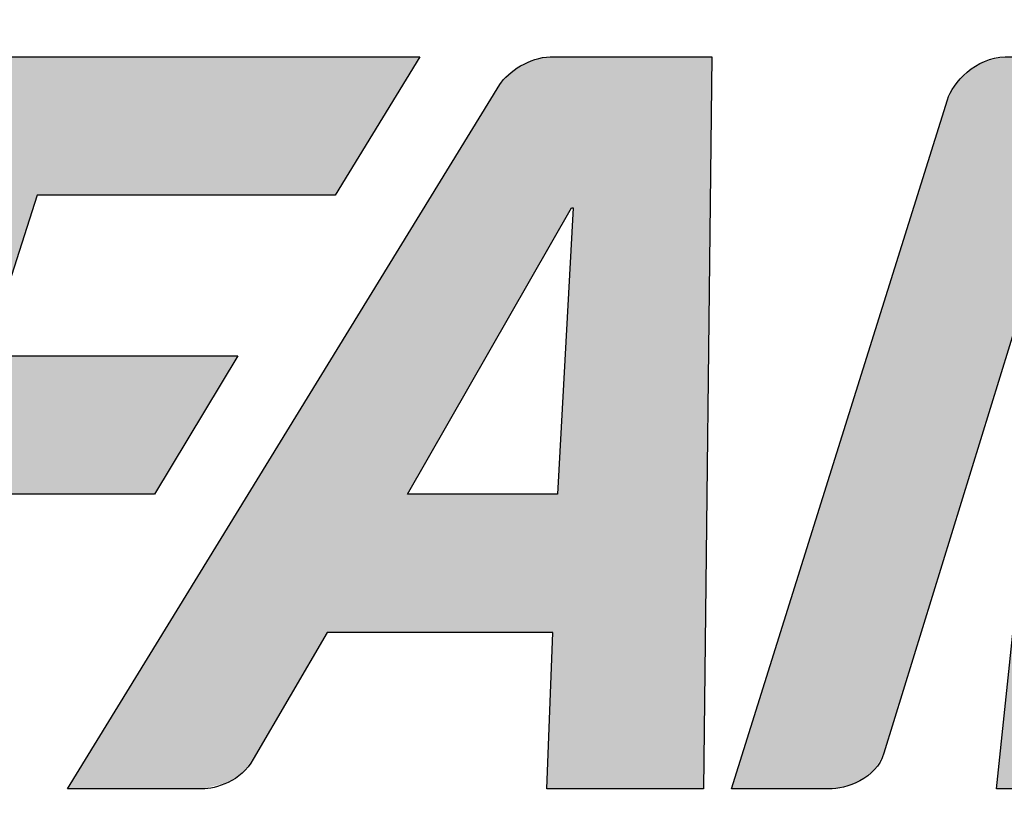
# Model space of a CAD drawing. Extents: x 82 to 215, y 26 to 183.
# Drawn here: x 140 to 181, y 75 to 107 of the extents above; entities that cross this region are included whole.
import ezdxf

# ---------------------------------------------------------------- set-up
doc = ezdxf.new("R2010")
doc.units = 0
doc.layers.add('CALQUE_1', color=7, linetype='CONTINUOUS')

# ---------------------------------------------------------------- blocks, each defined once
blk = doc.blocks.new('BLOCK_2')
at = {"layer": 'CALQUE_1'}
blk.add_open_spline([(173.188, 125.228), (168.906, 129.264), (164.799, 133.491), (160.997, 137.63), (167.318, 139.038), (169.105, 140.004), (169.105, 140.004), (171.479, 141.021), (170.123, 141.869), (166.833, 141.53), (164.911, 141.402), (161.052, 140.834), (158.457, 140.431), (146.349, 153.958), (137.922, 165.815), (137.922, 165.815), (125.757, 182.566), (135.164, 161.063), (136.693, 157.819), (138.178, 154.668), (144.759, 144.036), (149.21, 138.46), (146.441, 137.825), (142.698, 136.865), (138.442, 135.476), (136.839, 137.843), (134.155, 141.209), (132.108, 140.754), (132.108, 140.754), (131.159, 137.392), (131.551, 133.242), (128.379, 137.174), (125.871, 140.425), (125.871, 140.425), (121.242, 145.839), (124.934, 135.817), (124.934, 135.817), (125.556, 134.256), (126.434, 132.694), (127.403, 131.229), (106.266, 121.728), (82.453, 102.199), (96.193, 63.67), (96.193, 63.67), (96.827, 106.348), (130.557, 127.045), (132.464, 124.781), (134.045, 123.279), (134.045, 123.279), (137.778, 119.92), (141.059, 118.38), (141.059, 118.38), (144.603, 117.02), (142.522, 120.502), (140.823, 122.386), (139.061, 124.232), (136.866, 126.784), (134.704, 129.388), (139.665, 131.959), (145.268, 134.073), (151.59, 135.569), (162.853, 122.29), (173.765, 114.921), (173.765, 114.921), (200.998, 97.818), (173.188, 125.228), (173.188, 125.228)], degree=3, knots=[0, 0, 0, 0, 1, 1, 1, 2, 2, 2, 3, 3, 3, 4, 4, 4, 5, 5, 5, 6, 6, 6, 7, 7, 7, 8, 8, 8, 9, 9, 9, 10, 10, 10, 11, 11, 11, 12, 12, 12, 13, 13, 13, 14, 14, 14, 15, 15, 15, 16, 16, 16, 17, 17, 17, 18, 18, 18, 19, 19, 19, 20, 20, 20, 21, 21, 21, 22, 22, 22, 22], dxfattribs=at)
blk = doc.blocks.new('*U5')
at = {"layer": 'CALQUE_1', "color": 1}
for points in [[(161.727, 96.761), (161.121, 105.393), (161.727, 105.663)], [(162.22, 97.621), (161.727, 105.663), (162.22, 105.748)], [(162.363, 97.871), (162.22, 105.748), (162.363, 105.773)], [(161.121, 95.702), (160.608, 105.022), (161.121, 105.393)], [(160.608, 94.806), (160.251, 104.608), (160.608, 105.022)], [(160.251, 94.182), (156.373, 98.293), (160.251, 104.608)], [(163.326, 75.03), (163.255, 98.131), (163.326, 99.43)], [(156.373, 81.593), (152.995, 92.791), (156.373, 98.293)], [(163.255, 75.03), (162.675, 87.406), (163.255, 98.131)], [(152.995, 81.593), (149.891, 87.736), (152.995, 92.791)], [(149.891, 76.279), (149.426, 86.979), (149.891, 87.736)], [(149.426, 75.69), (148.847, 86.036), (149.426, 86.979)], [(148.847, 75.306), (147.74, 84.233), (148.847, 86.036)], [(147.74, 75.03), (142.089, 75.03), (147.74, 84.233)], [(162.483, 75.03), (162.363, 78.595), (162.483, 81.593)], [(162.363, 75.03), (162.22, 75.03), (162.363, 78.595)]]:
    blk.add_solid(points, dxfattribs=at)
at = {"layer": 'CALQUE_1', "color": 1, "extrusion": (0, 0, -1)}
for points in [[(-161.727, 96.761), (-161.727, 105.663), (-162.22, 97.621)], [(-162.22, 97.621), (-162.22, 105.748), (-162.363, 97.871)], [(-162.363, 97.871), (-162.363, 105.773), (-162.483, 98.081)], [(-162.483, 98.081), (-162.363, 105.773), (-162.483, 105.773)], [(-162.483, 98.081), (-162.483, 105.773), (-162.675, 98.417)], [(-162.675, 98.417), (-162.483, 105.773), (-162.675, 105.773)], [(-162.675, 98.417), (-162.675, 105.773), (-163.255, 99.43)], [(-163.255, 99.43), (-162.675, 105.773), (-163.255, 105.773)], [(-163.255, 99.43), (-163.255, 105.773), (-163.326, 99.43)], [(-163.326, 99.43), (-163.255, 105.773), (-163.326, 105.773)], [(-163.326, 75.03), (-163.326, 105.773), (-168.802, 75.03)], [(-168.802, 75.03), (-163.326, 105.773), (-168.802, 105.773)], [(-168.802, 75.03), (-168.802, 105.773), (-169.159, 105.773)], [(-161.121, 95.702), (-161.121, 105.393), (-161.727, 96.761)], [(-160.608, 94.806), (-160.608, 105.022), (-161.121, 95.702)], [(-160.251, 94.182), (-160.251, 104.608), (-160.608, 94.806)], [(-156.373, 87.406), (-156.373, 98.293), (-160.251, 94.182)], [(-163.255, 75.03), (-163.255, 98.131), (-163.326, 75.03)], [(-152.995, 81.593), (-152.995, 92.791), (-156.373, 81.593)], [(-149.891, 76.279), (-149.891, 87.736), (-152.995, 81.593)], [(-156.373, 81.593), (-156.373, 87.406), (-160.251, 81.593)], [(-160.251, 81.593), (-156.373, 87.406), (-160.251, 87.406)], [(-160.251, 81.593), (-160.251, 87.406), (-160.608, 81.593)], [(-160.608, 81.593), (-160.251, 87.406), (-160.608, 87.406)], [(-160.608, 81.593), (-160.608, 87.406), (-161.121, 81.593)], [(-161.121, 81.593), (-160.608, 87.406), (-161.121, 87.406)], [(-161.121, 81.593), (-161.121, 87.406), (-161.727, 81.593)], [(-161.727, 81.593), (-161.121, 87.406), (-161.727, 87.406)], [(-161.727, 81.593), (-161.727, 87.406), (-162.22, 81.593)], [(-162.22, 81.593), (-161.727, 87.406), (-162.22, 87.406)], [(-162.22, 81.593), (-162.22, 87.406), (-162.363, 81.593)], [(-162.363, 81.593), (-162.22, 87.406), (-162.363, 87.406)], [(-162.363, 81.593), (-162.363, 87.406), (-162.483, 81.593)], [(-162.483, 81.593), (-162.363, 87.406), (-162.483, 87.406)], [(-162.483, 75.03), (-162.483, 87.406), (-162.675, 75.03)], [(-162.675, 75.03), (-162.483, 87.406), (-162.675, 87.406)], [(-162.675, 75.03), (-162.675, 87.406), (-163.255, 75.03)], [(-149.426, 75.69), (-149.426, 86.979), (-149.891, 76.279)], [(-148.847, 75.306), (-148.847, 86.036), (-149.426, 75.69)], [(-147.74, 75.03), (-147.74, 84.233), (-148.847, 75.306)], [(-162.363, 75.03), (-162.363, 78.595), (-162.483, 75.03)]]:
    blk.add_solid(points, dxfattribs=at)
blk = doc.blocks.new('*U6')
at = {"layer": 'CALQUE_1', "color": 1}
for points in [[(180.613, 90.253), (179.884, 105.134), (180.613, 105.586)], [(181.115, 91.881), (180.613, 105.586), (181.115, 105.695)], [(181.475, 93.046), (181.115, 105.695), (181.475, 105.773)], [(198.785, 97.182), (198.27, 105.377), (198.785, 105.631)], [(198.876, 97.359), (198.785, 105.631), (198.876, 105.647)], [(199.256, 98.088), (198.876, 105.647), (199.256, 105.713)], [(199.594, 98.738), (199.256, 105.713), (199.594, 105.773)], [(179.884, 87.889), (179.345, 104.55), (179.884, 105.134)], [(198.077, 95.822), (197.587, 104.871), (198.077, 105.283)], [(198.27, 96.193), (198.077, 105.283), (198.27, 105.377)], [(197.518, 94.749), (197.157, 104.309), (197.518, 104.814)], [(197.587, 94.88), (197.518, 104.814), (197.587, 104.871)], [(179.345, 86.142), (179.055, 103.966), (179.345, 104.55)], [(197.157, 94.054), (196.978, 103.959), (197.157, 104.309)], [(179.055, 85.203), (176.379, 95.428), (179.055, 103.966)], [(196.978, 93.711), (192.455, 95.104), (196.978, 103.959)], [(183.759, 75.03), (183.689, 99.553), (183.759, 100.223)], [(200.437, 80.312), (200.367, 100.003), (200.437, 100.223)], [(200.367, 80.087), (199.594, 97.564), (200.367, 100.003)], [(183.689, 75.03), (181.475, 78.454), (183.689, 99.553)], [(199.594, 77.584), (199.256, 96.496), (199.594, 97.564)], [(199.256, 76.489), (198.876, 95.298), (199.256, 96.496)], [(176.379, 76.527), (175.989, 94.185), (176.379, 95.428)], [(198.876, 75.819), (198.785, 95.009), (198.876, 95.298)], [(192.455, 85.019), (189.81, 89.928), (192.455, 95.104)], [(198.785, 75.75), (198.27, 93.383), (198.785, 95.009)], [(175.989, 75.839), (175.378, 92.234), (175.989, 94.185)], [(198.27, 75.365), (198.077, 92.774), (198.27, 93.383)], [(198.077, 75.292), (197.587, 91.227), (198.077, 92.774)], [(175.378, 75.372), (174.691, 90.044), (175.378, 92.234)], [(197.518, 75.099), (197.157, 89.871), (197.518, 91.012)], [(197.587, 75.108), (197.518, 91.012), (197.587, 91.227)], [(174.691, 75.108), (174.077, 88.084), (174.691, 90.044)], [(189.81, 79.938), (187.352, 85.116), (189.81, 89.928)], [(197.157, 75.053), (196.978, 89.306), (197.157, 89.871)], [(196.978, 75.03), (192.455, 75.03), (196.978, 89.306)], [(174.077, 75.03), (169.985, 75.03), (174.077, 88.084)], [(181.475, 75.03), (181.115, 75.03), (181.475, 78.454)]]:
    blk.add_solid(points, dxfattribs=at)
at = {"layer": 'CALQUE_1', "color": 1, "extrusion": (0, 0, -1)}
for points in [[(-180.613, 90.253), (-180.613, 105.586), (-181.115, 91.881)], [(-181.115, 91.881), (-181.115, 105.695), (-181.475, 93.046)], [(-181.475, 93.046), (-181.475, 105.773), (-183.689, 100.223)], [(-183.689, 100.223), (-181.475, 105.773), (-183.689, 105.773)], [(-183.689, 100.223), (-183.689, 105.773), (-183.759, 100.223)], [(-183.759, 100.223), (-183.689, 105.773), (-183.759, 105.773)], [(-183.759, 75.03), (-183.759, 105.773), (-187.256, 75.03)], [(-187.256, 75.03), (-183.759, 105.773), (-187.256, 105.773)], [(-187.256, 75.03), (-187.256, 105.773), (-187.282, 75.08)], [(-187.282, 75.08), (-187.256, 105.773), (-187.282, 105.773)], [(-187.282, 85.116), (-187.282, 105.773), (-187.352, 85.685)], [(-187.352, 85.685), (-187.282, 105.773), (-187.352, 105.773)], [(-187.352, 85.685), (-187.352, 105.773), (-189.81, 105.773)], [(-198.785, 97.182), (-198.785, 105.631), (-198.876, 97.359)], [(-198.876, 97.359), (-198.876, 105.647), (-199.256, 98.088)], [(-199.256, 98.088), (-199.256, 105.713), (-199.594, 98.738)], [(-199.594, 98.738), (-199.594, 105.773), (-200.367, 100.223)], [(-200.367, 100.223), (-199.594, 105.773), (-200.367, 105.773)], [(-200.367, 100.223), (-200.367, 105.773), (-200.437, 100.223)], [(-200.437, 100.223), (-200.367, 105.773), (-200.437, 105.773)], [(-200.437, 80.312), (-200.437, 105.773), (-208.302, 105.773)], [(-179.884, 87.889), (-179.884, 105.134), (-180.613, 90.253)], [(-198.077, 95.822), (-198.077, 105.283), (-198.27, 96.193)], [(-198.27, 96.193), (-198.27, 105.377), (-198.785, 97.182)], [(-197.518, 94.749), (-197.518, 104.814), (-197.587, 94.88)], [(-197.587, 94.88), (-197.587, 104.871), (-198.077, 95.822)], [(-179.345, 86.142), (-179.345, 104.55), (-179.884, 87.889)], [(-197.157, 94.054), (-197.157, 104.309), (-197.518, 94.749)], [(-179.055, 85.203), (-179.055, 103.966), (-179.345, 86.142)], [(-196.978, 93.711), (-196.978, 103.959), (-197.157, 94.054)], [(-200.367, 80.087), (-200.367, 100.003), (-200.437, 80.312)], [(-183.689, 75.03), (-183.689, 99.553), (-183.759, 75.03)], [(-199.594, 77.584), (-199.594, 97.564), (-200.367, 80.087)], [(-199.256, 76.489), (-199.256, 96.496), (-199.594, 77.584)], [(-176.379, 76.527), (-176.379, 95.428), (-179.055, 85.203)], [(-198.876, 75.819), (-198.876, 95.298), (-199.256, 76.489)], [(-192.455, 85.019), (-192.455, 95.104), (-196.978, 93.711)], [(-198.785, 75.75), (-198.785, 95.009), (-198.876, 75.819)], [(-175.989, 75.839), (-175.989, 94.185), (-176.379, 76.527)], [(-198.27, 75.365), (-198.27, 93.383), (-198.785, 75.75)], [(-198.077, 75.292), (-198.077, 92.774), (-198.27, 75.365)], [(-175.378, 75.372), (-175.378, 92.234), (-175.989, 75.839)], [(-197.518, 75.099), (-197.518, 91.012), (-197.587, 75.108)], [(-197.587, 75.108), (-197.587, 91.227), (-198.077, 75.292)], [(-174.691, 75.108), (-174.691, 90.044), (-175.378, 75.372)], [(-189.81, 79.938), (-189.81, 89.928), (-192.455, 85.019)], [(-197.157, 75.053), (-197.157, 89.871), (-197.518, 75.099)], [(-196.978, 75.03), (-196.978, 89.306), (-197.157, 75.053)], [(-174.077, 75.03), (-174.077, 88.084), (-174.691, 75.108)], [(-187.282, 75.08), (-187.282, 85.116), (-187.352, 75.214)], [(-187.352, 75.214), (-187.282, 85.116), (-187.352, 85.116)], [(-187.352, 75.214), (-187.352, 85.116), (-189.81, 79.938)], [(-181.475, 75.03), (-181.475, 78.454), (-183.689, 75.03)]]:
    blk.add_solid(points, dxfattribs=at)
blk = doc.blocks.new('*U43')
at = {"layer": 'CALQUE_1', "color": 154}
for points in [[(137.026, 87.406), (136.446, 105.17), (137.026, 105.521)], [(137.154, 87.406), (137.026, 105.521), (137.154, 105.598)], [(137.993, 87.406), (137.154, 105.598), (137.993, 105.773)], [(136.446, 85.517), (135.92, 104.615), (136.446, 105.17)], [(135.92, 83.808), (135.63, 104.057), (135.92, 104.615)], [(135.63, 82.863), (133.732, 97.912), (135.63, 104.057)], [(133.732, 76.686), (133.291, 96.485), (133.732, 97.912)], [(133.291, 75.926), (132.609, 94.276), (133.291, 96.485)], [(132.609, 75.411), (131.859, 91.851), (132.609, 94.276)], [(131.859, 75.119), (131.217, 89.771), (131.859, 91.851)], [(131.217, 75.03), (126.663, 75.03), (131.217, 89.771)]]:
    blk.add_solid(points, dxfattribs=at)
at = {"layer": 'CALQUE_1', "color": 154, "extrusion": (0, 0, -1)}
for points in [[(-137.026, 87.406), (-137.026, 105.521), (-137.154, 87.406)], [(-137.154, 87.406), (-137.154, 105.598), (-137.993, 87.406)], [(-137.993, 87.406), (-137.993, 105.773), (-138.647, 87.406)], [(-138.647, 87.406), (-137.993, 105.773), (-138.647, 105.773)], [(-138.647, 93.22), (-138.647, 105.773), (-140.819, 99.959)], [(-140.819, 99.959), (-138.647, 105.773), (-140.819, 105.773)], [(-140.819, 99.959), (-140.819, 105.773), (-145.748, 99.959)], [(-145.748, 99.959), (-140.819, 105.773), (-145.748, 105.773)], [(-145.748, 99.959), (-145.748, 105.773), (-149.246, 99.959)], [(-149.246, 99.959), (-145.748, 105.773), (-149.246, 105.773)], [(-149.246, 99.959), (-149.246, 105.773), (-153.335, 99.959)], [(-153.335, 99.959), (-149.246, 105.773), (-153.335, 105.773)], [(-153.335, 99.959), (-153.335, 105.773), (-156.886, 105.773)], [(-136.446, 85.517), (-136.446, 105.17), (-137.026, 87.406)], [(-135.92, 83.808), (-135.92, 104.615), (-136.446, 85.517)], [(-135.63, 82.863), (-135.63, 104.057), (-135.92, 83.808)], [(-133.732, 76.686), (-133.732, 97.912), (-135.63, 82.863)], [(-133.291, 75.926), (-133.291, 96.485), (-133.732, 76.686)], [(-132.609, 75.411), (-132.609, 94.276), (-133.291, 75.926)], [(-138.647, 87.406), (-138.647, 93.22), (-140.819, 87.406)], [(-140.819, 87.406), (-138.647, 93.22), (-140.819, 93.22)], [(-140.819, 87.406), (-140.819, 93.22), (-145.748, 87.406)], [(-145.748, 87.406), (-140.819, 93.22), (-145.748, 93.22)], [(-145.748, 87.406), (-145.748, 93.22), (-149.246, 93.22)], [(-131.859, 75.119), (-131.859, 91.851), (-132.609, 75.411)], [(-131.217, 75.03), (-131.217, 89.771), (-131.859, 75.119)]]:
    blk.add_solid(points, dxfattribs=at)
blk = doc.blocks.new('BLOCK_4')
at = {"layer": 'CALQUE_1'}
blk.add_open_spline([(153.335, 99.959), (153.335, 99.959), (156.886, 105.773), (156.886, 105.773), (156.886, 105.773), (137.993, 105.773), (137.993, 105.773), (136.81, 105.764), (135.837, 104.747), (135.63, 104.057), (135.63, 104.057), (126.663, 75.03), (126.663, 75.03), (126.663, 75.03), (131.217, 75.03), (131.217, 75.03), (131.925, 75.023), (133.382, 75.5), (133.732, 76.686), (133.732, 76.686), (137.026, 87.406), (137.026, 87.406), (137.026, 87.406), (145.748, 87.406), (145.748, 87.406), (145.748, 87.406), (149.246, 93.22), (149.246, 93.22), (149.246, 93.22), (138.647, 93.22), (138.647, 93.22), (138.647, 93.22), (140.819, 99.959), (140.819, 99.959), (140.819, 99.959), (153.335, 99.959), (153.335, 99.959)], degree=3, knots=[0, 0, 0, 0, 1, 1, 1, 2, 2, 2, 3, 3, 3, 4, 4, 4, 5, 5, 5, 6, 6, 6, 7, 7, 7, 8, 8, 8, 9, 9, 9, 10, 10, 10, 11, 11, 11, 12, 12, 12, 12], dxfattribs=at)
at = {"layer": 'CALQUE_1', "color": 154}
blk.add_blockref('*U43', (0, 0), dxfattribs=at)

msp = doc.modelspace()

# ---------------------------------------------------------------- linework, layer by layer
at = {"layer": 'CALQUE_1'}
msp.add_lwpolyline([(162.675, 87.406), (156.373, 87.406), (163.255, 99.43), (163.326, 99.43), (162.675, 87.406)], dxfattribs=at)
for points, knots in [([(162.363, 105.773), (161.524, 105.759), (160.595, 105.163), (160.251, 104.608), (160.251, 104.608), (142.089, 75.03), (142.089, 75.03), (142.089, 75.03), (147.74, 75.03), (147.74, 75.03), (148.325, 75.036), (149.39, 75.344), (149.891, 76.279), (149.891, 76.279), (152.995, 81.593), (152.995, 81.593), (152.995, 81.593), (162.483, 81.593), (162.483, 81.593), (162.483, 81.593), (162.22, 75.03), (162.22, 75.03), (162.22, 75.03), (168.802, 75.03), (168.802, 75.03), (168.802, 75.03), (169.159, 105.773), (169.159, 105.773), (169.159, 105.773), (162.363, 105.773), (162.363, 105.773)], [0, 0, 0, 0, 1, 1, 1, 2, 2, 2, 3, 3, 3, 4, 4, 4, 5, 5, 5, 6, 6, 6, 7, 7, 7, 8, 8, 8, 9, 9, 9, 10, 10, 10, 10]), ([(199.594, 105.773), (198.468, 105.758), (197.486, 104.969), (197.157, 104.309), (197.157, 104.309), (187.352, 85.116), (187.352, 85.116), (187.352, 85.116), (187.282, 85.116), (187.282, 85.116), (187.282, 85.116), (189.81, 105.773), (189.81, 105.773), (189.81, 105.773), (181.475, 105.773), (181.475, 105.773), (180.264, 105.761), (179.249, 104.684), (179.055, 103.966), (179.055, 103.966), (169.985, 75.03), (169.985, 75.03), (169.985, 75.03), (174.077, 75.03), (174.077, 75.03), (174.782, 75.019), (176.073, 75.454), (176.379, 76.527), (176.379, 76.527), (183.689, 100.223), (183.689, 100.223), (183.689, 100.223), (183.759, 100.223), (183.759, 100.223), (183.759, 100.223), (181.115, 75.03), (181.115, 75.03), (181.115, 75.03), (187.256, 75.03), (187.256, 75.03), (187.256, 75.03), (200.367, 100.223), (200.367, 100.223), (200.367, 100.223), (200.437, 100.223), (200.437, 100.223), (200.437, 100.223), (192.455, 75.03), (192.455, 75.03), (192.455, 75.03), (196.978, 75.03), (196.978, 75.03), (197.673, 75.022), (198.969, 75.444), (199.256, 76.489), (199.256, 76.489), (208.302, 105.773), (208.302, 105.773), (208.302, 105.773), (199.594, 105.773), (199.594, 105.773)], [0, 0, 0, 0, 1, 1, 1, 2, 2, 2, 3, 3, 3, 4, 4, 4, 5, 5, 5, 6, 6, 6, 7, 7, 7, 8, 8, 8, 9, 9, 9, 10, 10, 10, 11, 11, 11, 12, 12, 12, 13, 13, 13, 14, 14, 14, 15, 15, 15, 16, 16, 16, 17, 17, 17, 18, 18, 18, 19, 19, 19, 20, 20, 20, 20]), ([(214.929, 99.58), (214.929, 99.58), (207.121, 26.307), (140.784, 43.188), (140.784, 43.188), (202.16, 42.982), (214.929, 99.58)], [0, 0, 0, 0, 1, 1, 1, 2, 2, 2, 2])]:
    msp.add_open_spline(points, degree=3, knots=knots, dxfattribs=at)

# ---------------------------------------------------------------- block references
for name in ['BLOCK_2', 'BLOCK_4']:
    msp.add_blockref(name, (0, 0), dxfattribs=at)
at = {"layer": 'CALQUE_1', "color": 1}
for name in ['*U5', '*U6']:
    msp.add_blockref(name, (0, 0), dxfattribs=at)

doc.saveas('drawing.dxf')
